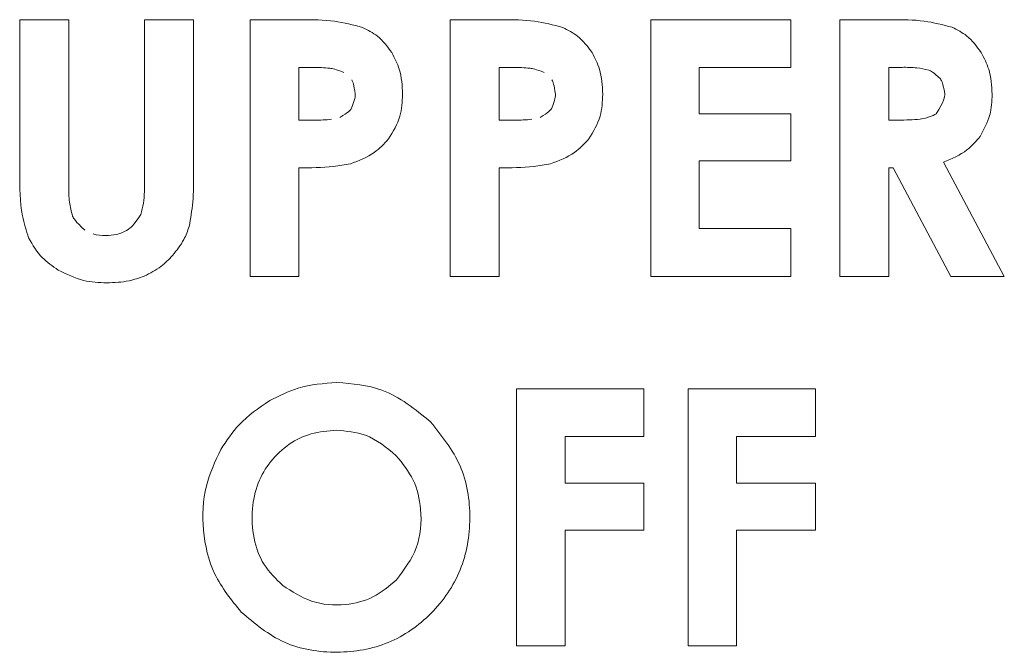
# Model space of a CAD drawing. Extents: x 261.2 to 350.8, y 356 to 437.
# Drawn here: x 300.3 to 300.8, y 403.8 to 404.1 of the extents above; entities that cross this region are included whole.
import ezdxf

# ---------------------------------------------------------------- set-up
doc = ezdxf.new("R2010")
doc.units = 0
doc.header["$MEASUREMENT"] = 0

# ---------------------------------------------------------------- blocks, each defined once
blk = doc.blocks.new('block 456')
at = {"color": 7, "lineweight": 5, "true_color": 0xffffff}
blk.add_open_spline([(300.56468, 404.07004), (300.56043, 404.07171), (300.55905, 404.07194), (300.55767, 404.07211), (300.55478, 404.07246), (300.55188, 404.07253), (300.54898, 404.07261)], degree=3, knots=[0, 0, 0, 0, 1, 1, 1, 2, 2, 2, 2], dxfattribs=at)
blk = doc.blocks.new('block 457')
at = {"color": 7, "lineweight": 5, "true_color": 0xffffff}
blk.add_open_spline([(300.57049, 404.05907), (300.56976, 404.06411), (300.56929, 404.06521), (300.56867, 404.06622)], degree=3, dxfattribs=at)
blk = doc.blocks.new('block 458')
at = {"color": 7, "lineweight": 5, "true_color": 0xffffff}
blk.add_open_spline([(300.56842, 404.05169), (300.57039, 404.05665), (300.57044, 404.05786), (300.57049, 404.05907)], degree=3, dxfattribs=at)
blk = doc.blocks.new('block 459')
at = {"color": 7, "lineweight": 5, "true_color": 0xffffff}
blk.add_open_spline([(300.56274, 404.04731), (300.56709, 404.05), (300.56776, 404.05084), (300.56842, 404.05169)], degree=3, dxfattribs=at)
blk = doc.blocks.new('block 460')
at = {"color": 7, "lineweight": 5, "true_color": 0xffffff}
blk.add_open_spline([(300.54986, 404.04598), (300.55275, 404.04597), (300.55564, 404.04595), (300.55846, 404.0464)], degree=3, dxfattribs=at)
blk = doc.blocks.new('block 461')
at = {"color": 7, "lineweight": 5, "true_color": 0xffffff}
blk.add_lwpolyline([(300.54201, 404.04598), (300.54986, 404.04598)], dxfattribs=at)
blk = doc.blocks.new('block 462')
at = {"color": 7, "lineweight": 5, "true_color": 0xffffff}
blk.add_lwpolyline([(300.54201, 404.07261), (300.54201, 404.04598)], dxfattribs=at)
blk = doc.blocks.new('block 463')
at = {"color": 7, "lineweight": 5, "true_color": 0xffffff}
blk.add_lwpolyline([(300.54898, 404.07261), (300.54201, 404.07261)], dxfattribs=at)
blk = doc.blocks.new('block 506')
at = {"color": 7, "lineweight": 5, "true_color": 0xffffff}
blk.add_open_spline([(300.4598, 403.88926), (300.4555, 403.88895), (300.45121, 403.88864), (300.4471, 403.8875), (300.44317, 403.8864), (300.43942, 403.88455), (300.43602, 403.88222), (300.43248, 403.87979), (300.42932, 403.87685), (300.42665, 403.8735), (300.42401, 403.87019), (300.42185, 403.86647), (300.42033, 403.86252), (300.41874, 403.85841), (300.41783, 403.85403), (300.41745, 403.84963), (300.41701, 403.84466), (300.41723, 403.83964), (300.41822, 403.83472), (300.41916, 403.83006), (300.42078, 403.82548), (300.42329, 403.82154), (300.42582, 403.81756), (300.42926, 403.81422), (300.4327, 403.81088)], degree=3, knots=[0, 0, 0, 0, 1, 1, 1, 2, 2, 2, 3, 3, 3, 4, 4, 4, 5, 5, 5, 6, 6, 6, 7, 7, 7, 8, 8, 8, 8], dxfattribs=at)
blk = doc.blocks.new('block 507')
at = {"color": 7, "lineweight": 5, "true_color": 0xffffff}
blk.add_open_spline([(300.49006, 403.87643), (300.48512, 403.88055), (300.48018, 403.88467), (300.47445, 403.88677), (300.4699, 403.88845), (300.46485, 403.88885), (300.4598, 403.88926)], degree=3, knots=[0, 0, 0, 0, 1, 1, 1, 2, 2, 2, 2], dxfattribs=at)
blk = doc.blocks.new('block 508')
at = {"color": 7, "lineweight": 5, "true_color": 0xffffff}
blk.add_open_spline([(300.4327, 403.81088), (300.43739, 403.80782), (300.44207, 403.80476), (300.44726, 403.80299), (300.45264, 403.80115), (300.45857, 403.80072), (300.46438, 403.80128), (300.46924, 403.80175), (300.47403, 403.80292), (300.47827, 403.80508), (300.48261, 403.80729), (300.48639, 403.81054), (300.49016, 403.81379)], degree=3, knots=[0, 0, 0, 0, 1, 1, 1, 2, 2, 2, 3, 3, 3, 4, 4, 4, 4], dxfattribs=at)
blk = doc.blocks.new('block 509')
at = {"color": 7, "lineweight": 5, "true_color": 0xffffff}
blk.add_open_spline([(300.49016, 403.81379), (300.49403, 403.81891), (300.49791, 403.82404), (300.50012, 403.82986), (300.50243, 403.83593), (300.50294, 403.84277), (300.50234, 403.84945), (300.50187, 403.85455), (300.50077, 403.85956), (300.49861, 403.86404), (300.49646, 403.86852), (300.49326, 403.87247), (300.49006, 403.87643)], degree=3, knots=[0, 0, 0, 0, 1, 1, 1, 2, 2, 2, 3, 3, 3, 4, 4, 4, 4], dxfattribs=at)
blk = doc.blocks.new('block 517')
at = {"color": 7, "lineweight": 5, "true_color": 0xffffff}
blk.add_open_spline([(300.75909, 404.07124), (300.75708, 404.07167), (300.75507, 404.07211), (300.75303, 404.07234), (300.75056, 404.07263), (300.74806, 404.07262), (300.74556, 404.07261)], degree=3, knots=[0, 0, 0, 0, 1, 1, 1, 2, 2, 2, 2], dxfattribs=at)
blk = doc.blocks.new('block 518')
at = {"color": 7, "lineweight": 5, "true_color": 0xffffff}
blk.add_open_spline([(300.76498, 404.06672), (300.76115, 404.07033), (300.76012, 404.07078), (300.75909, 404.07124)], degree=3, dxfattribs=at)
blk = doc.blocks.new('block 519')
at = {"color": 7, "lineweight": 5, "true_color": 0xffffff}
blk.add_open_spline([(300.76718, 404.05934), (300.76613, 404.06478), (300.76555, 404.06575), (300.76498, 404.06672)], degree=3, dxfattribs=at)
blk = doc.blocks.new('block 520')
at = {"color": 7, "lineweight": 5, "true_color": 0xffffff}
blk.add_open_spline([(300.76274, 404.04907), (300.76693, 404.05559), (300.76705, 404.05746), (300.76718, 404.05934)], degree=3, dxfattribs=at)
blk = doc.blocks.new('block 521')
at = {"color": 7, "lineweight": 5, "true_color": 0xffffff}
blk.add_open_spline([(300.74653, 404.04598), (300.75019, 404.04608), (300.75384, 404.04618), (300.75742, 404.04695), (300.76123, 404.04821), (300.76199, 404.04864), (300.76274, 404.04907)], degree=3, knots=[0, 0, 0, 0, 1, 1, 1, 2, 2, 2, 2], dxfattribs=at)
blk = doc.blocks.new('block 522')
at = {"color": 7, "lineweight": 5, "true_color": 0xffffff}
blk.add_lwpolyline([(300.73879, 404.04598), (300.74653, 404.04598)], dxfattribs=at)
blk = doc.blocks.new('block 523')
at = {"color": 7, "lineweight": 5, "true_color": 0xffffff}
blk.add_lwpolyline([(300.74556, 404.07261), (300.73879, 404.07261)], dxfattribs=at)
blk = doc.blocks.new('block 524')
at = {"color": 7, "lineweight": 5, "true_color": 0xffffff}
blk.add_lwpolyline([(300.73879, 404.07261), (300.73879, 404.04598)], dxfattribs=at)
blk = doc.blocks.new('block 1061')
at = {"color": 7, "lineweight": 5, "true_color": 0xffffff}
blk.add_open_spline([(300.29984, 404.01936), (300.29983, 404.01203), (300.29982, 404.00469), (300.30124, 403.9976), (300.302, 403.99383), (300.30316, 403.99013), (300.30433, 403.98643)], degree=3, knots=[0, 0, 0, 0, 1, 1, 1, 2, 2, 2, 2], dxfattribs=at)
blk = doc.blocks.new('block 1062')
at = {"color": 7, "lineweight": 5, "true_color": 0xffffff}
blk.add_open_spline([(300.30433, 403.98643), (300.3064, 403.98291), (300.30847, 403.9794), (300.31123, 403.97654), (300.31358, 403.97411), (300.31643, 403.97216), (300.31927, 403.9702)], degree=3, knots=[0, 0, 0, 0, 1, 1, 1, 2, 2, 2, 2], dxfattribs=at)
blk = doc.blocks.new('block 1063')
at = {"color": 7, "lineweight": 5, "true_color": 0xffffff}
blk.add_open_spline([(300.31927, 403.9702), (300.32347, 403.96813), (300.32767, 403.96605), (300.33212, 403.96498), (300.3359, 403.96408), (300.33986, 403.9639), (300.34382, 403.96373)], degree=3, knots=[0, 0, 0, 0, 1, 1, 1, 2, 2, 2, 2], dxfattribs=at)
blk = doc.blocks.new('block 1064')
at = {"color": 7, "lineweight": 5, "true_color": 0xffffff}
blk.add_open_spline([(300.34382, 403.96373), (300.34761, 403.96387), (300.35139, 403.964), (300.35505, 403.96479), (300.35764, 403.96535), (300.36016, 403.96624), (300.36269, 403.96712)], degree=3, knots=[0, 0, 0, 0, 1, 1, 1, 2, 2, 2, 2], dxfattribs=at)
blk = doc.blocks.new('block 1065')
at = {"color": 7, "lineweight": 5, "true_color": 0xffffff}
blk.add_open_spline([(300.36269, 403.96712), (300.36564, 403.96861), (300.3686, 403.97009), (300.37118, 403.97207), (300.3733, 403.97368), (300.37516, 403.97563), (300.37703, 403.97757)], degree=3, knots=[0, 0, 0, 0, 1, 1, 1, 2, 2, 2, 2], dxfattribs=at)
blk = doc.blocks.new('block 1066')
at = {"color": 7, "lineweight": 5, "true_color": 0xffffff}
blk.add_open_spline([(300.37703, 403.97757), (300.37911, 403.98015), (300.3812, 403.98274), (300.38272, 403.98563), (300.38382, 403.98772), (300.38463, 403.98996), (300.38544, 403.9922)], degree=3, knots=[0, 0, 0, 0, 1, 1, 1, 2, 2, 2, 2], dxfattribs=at)
blk = doc.blocks.new('block 1067')
at = {"color": 7, "lineweight": 5, "true_color": 0xffffff}
blk.add_open_spline([(300.38544, 403.9922), (300.38614, 403.99628), (300.38684, 404.00035), (300.38722, 404.00445), (300.38768, 404.00939), (300.38766, 404.01438), (300.38765, 404.01936)], degree=3, knots=[0, 0, 0, 0, 1, 1, 1, 2, 2, 2, 2], dxfattribs=at)
blk = doc.blocks.new('block 1068')
at = {"color": 7, "lineweight": 5, "true_color": 0xffffff}
blk.add_lwpolyline([(300.38765, 404.01936), (300.38765, 404.09668)], dxfattribs=at)
blk = doc.blocks.new('block 1069')
at = {"color": 7, "lineweight": 5, "true_color": 0xffffff}
blk.add_lwpolyline([(300.38765, 404.09668), (300.36287, 404.09668)], dxfattribs=at)
blk = doc.blocks.new('block 1070')
at = {"color": 7, "lineweight": 5, "true_color": 0xffffff}
blk.add_lwpolyline([(300.36287, 404.09668), (300.36287, 404.0159)], dxfattribs=at)
blk = doc.blocks.new('block 1071')
at = {"color": 7, "lineweight": 5, "true_color": 0xffffff}
blk.add_open_spline([(300.36287, 404.0159), (300.3629, 404.01188), (300.36293, 404.00786), (300.3623, 404.00393), (300.36199, 404.00202), (300.36153, 404.00013), (300.36106, 403.99823)], degree=3, knots=[0, 0, 0, 0, 1, 1, 1, 2, 2, 2, 2], dxfattribs=at)
blk = doc.blocks.new('block 1072')
at = {"color": 7, "lineweight": 5, "true_color": 0xffffff}
blk.add_open_spline([(300.36106, 403.99823), (300.3571, 403.99243), (300.35582, 403.99152), (300.35454, 403.99062)], degree=3, dxfattribs=at)
blk = doc.blocks.new('block 1073')
at = {"color": 7, "lineweight": 5, "true_color": 0xffffff}
blk.add_open_spline([(300.35454, 403.99062), (300.35263, 403.98965), (300.35072, 403.98869), (300.34869, 403.9882), (300.34695, 403.98778), (300.34512, 403.9877), (300.34329, 403.98762)], degree=3, knots=[0, 0, 0, 0, 1, 1, 1, 2, 2, 2, 2], dxfattribs=at)
blk = doc.blocks.new('block 1074')
at = {"color": 7, "lineweight": 5, "true_color": 0xffffff}
blk.add_open_spline([(300.34329, 403.98762), (300.34113, 403.98773), (300.33897, 403.98784), (300.33695, 403.98846)], degree=3, dxfattribs=at)
blk = doc.blocks.new('block 1075')
at = {"color": 7, "lineweight": 5, "true_color": 0xffffff}
blk.add_open_spline([(300.33277, 403.9903), (300.32779, 403.99496), (300.32714, 403.99622), (300.3265, 403.99749)], degree=3, dxfattribs=at)
blk = doc.blocks.new('block 1076')
at = {"color": 7, "lineweight": 5, "true_color": 0xffffff}
blk.add_open_spline([(300.3265, 403.99749), (300.3259, 403.99981), (300.3253, 404.00214), (300.32497, 404.00451), (300.3246, 404.00724), (300.3246, 404.01003), (300.3246, 404.01281)], degree=3, knots=[0, 0, 0, 0, 1, 1, 1, 2, 2, 2, 2], dxfattribs=at)
blk = doc.blocks.new('block 1077')
at = {"color": 7, "lineweight": 5, "true_color": 0xffffff}
blk.add_lwpolyline([(300.3246, 404.01281), (300.3246, 404.09668)], dxfattribs=at)
blk = doc.blocks.new('block 1078')
at = {"color": 7, "lineweight": 5, "true_color": 0xffffff}
blk.add_lwpolyline([(300.3246, 404.09668), (300.29984, 404.09668)], dxfattribs=at)
blk = doc.blocks.new('block 1079')
at = {"color": 7, "lineweight": 5, "true_color": 0xffffff}
blk.add_lwpolyline([(300.29984, 404.09668), (300.29984, 404.01936)], dxfattribs=at)
blk = doc.blocks.new('block 1080')
at = {"color": 7, "lineweight": 5, "true_color": 0xffffff}
blk.add_lwpolyline([(300.41621, 403.96699), (300.4409, 403.96699)], dxfattribs=at)
blk = doc.blocks.new('block 1081')
at = {"color": 7, "lineweight": 5, "true_color": 0xffffff}
blk.add_lwpolyline([(300.4409, 403.96699), (300.4409, 404.02191)], dxfattribs=at)
blk = doc.blocks.new('block 1082')
at = {"color": 7, "lineweight": 5, "true_color": 0xffffff}
blk.add_open_spline([(300.4409, 404.02191), (300.44674, 404.02188), (300.45258, 404.02186), (300.45834, 404.02255), (300.46121, 404.0229), (300.46405, 404.02342), (300.4669, 404.02394)], degree=3, knots=[0, 0, 0, 0, 1, 1, 1, 2, 2, 2, 2], dxfattribs=at)
blk = doc.blocks.new('block 1083')
at = {"color": 7, "lineweight": 5, "true_color": 0xffffff}
blk.add_open_spline([(300.4669, 404.02394), (300.47114, 404.0255), (300.47538, 404.02705), (300.47894, 404.02961), (300.4816, 404.03152), (300.48388, 404.03399), (300.48616, 404.03646)], degree=3, knots=[0, 0, 0, 0, 1, 1, 1, 2, 2, 2, 2], dxfattribs=at)
blk = doc.blocks.new('block 1084')
at = {"color": 7, "lineweight": 5, "true_color": 0xffffff}
blk.add_open_spline([(300.48616, 404.03646), (300.48844, 404.04019), (300.49072, 404.04391), (300.49189, 404.04797), (300.4929, 404.05149), (300.49308, 404.05526), (300.49326, 404.05903)], degree=3, knots=[0, 0, 0, 0, 1, 1, 1, 2, 2, 2, 2], dxfattribs=at)
blk = doc.blocks.new('block 1085')
at = {"color": 7, "lineweight": 5, "true_color": 0xffffff}
blk.add_open_spline([(300.49326, 404.05903), (300.49303, 404.06334), (300.4928, 404.06764), (300.49156, 404.07166), (300.49067, 404.07456), (300.48925, 404.07731), (300.48784, 404.08005)], degree=3, knots=[0, 0, 0, 0, 1, 1, 1, 2, 2, 2, 2], dxfattribs=at)
blk = doc.blocks.new('block 1086')
at = {"color": 7, "lineweight": 5, "true_color": 0xffffff}
blk.add_open_spline([(300.48784, 404.08005), (300.48561, 404.08308), (300.48338, 404.0861), (300.48052, 404.08836), (300.47828, 404.09013), (300.47565, 404.09144), (300.47303, 404.09275)], degree=3, knots=[0, 0, 0, 0, 1, 1, 1, 2, 2, 2, 2], dxfattribs=at)
blk = doc.blocks.new('block 1087')
at = {"color": 7, "lineweight": 5, "true_color": 0xffffff}
blk.add_open_spline([(300.47303, 404.09275), (300.46831, 404.094), (300.46359, 404.09525), (300.45879, 404.09592), (300.45339, 404.09666), (300.44789, 404.09667), (300.44239, 404.09668)], degree=3, knots=[0, 0, 0, 0, 1, 1, 1, 2, 2, 2, 2], dxfattribs=at)
blk = doc.blocks.new('block 1088')
at = {"color": 7, "lineweight": 5, "true_color": 0xffffff}
blk.add_lwpolyline([(300.44239, 404.09668), (300.41621, 404.09668)], dxfattribs=at)
blk = doc.blocks.new('block 1089')
at = {"color": 7, "lineweight": 5, "true_color": 0xffffff}
blk.add_lwpolyline([(300.41621, 404.09668), (300.41621, 403.96699)], dxfattribs=at)
blk = doc.blocks.new('block 1090')
at = {"color": 7, "lineweight": 5, "true_color": 0xffffff}
blk.add_lwpolyline([(300.51733, 403.96699), (300.54201, 403.96699)], dxfattribs=at)
blk = doc.blocks.new('block 1091')
at = {"color": 7, "lineweight": 5, "true_color": 0xffffff}
blk.add_lwpolyline([(300.54201, 403.96699), (300.54201, 404.02191)], dxfattribs=at)
blk = doc.blocks.new('block 1092')
at = {"color": 7, "lineweight": 5, "true_color": 0xffffff}
blk.add_open_spline([(300.54201, 404.02191), (300.54786, 404.02188), (300.5537, 404.02186), (300.55947, 404.02255), (300.56233, 404.0229), (300.56518, 404.02342), (300.56803, 404.02394)], degree=3, knots=[0, 0, 0, 0, 1, 1, 1, 2, 2, 2, 2], dxfattribs=at)
blk = doc.blocks.new('block 1093')
at = {"color": 7, "lineweight": 5, "true_color": 0xffffff}
blk.add_open_spline([(300.58729, 404.03646), (300.58956, 404.04019), (300.59184, 404.04391), (300.59301, 404.04797), (300.59402, 404.05149), (300.5942, 404.05526), (300.59438, 404.05903)], degree=3, knots=[0, 0, 0, 0, 1, 1, 1, 2, 2, 2, 2], dxfattribs=at)
blk = doc.blocks.new('block 1094')
at = {"color": 7, "lineweight": 5, "true_color": 0xffffff}
blk.add_open_spline([(300.58897, 404.08005), (300.58674, 404.08308), (300.5845, 404.0861), (300.58165, 404.08836), (300.57941, 404.09013), (300.57678, 404.09144), (300.57416, 404.09275)], degree=3, knots=[0, 0, 0, 0, 1, 1, 1, 2, 2, 2, 2], dxfattribs=at)
blk = doc.blocks.new('block 1095')
at = {"color": 7, "lineweight": 5, "true_color": 0xffffff}
blk.add_open_spline([(300.57416, 404.09275), (300.56944, 404.094), (300.56471, 404.09525), (300.55992, 404.09592), (300.55452, 404.09666), (300.54902, 404.09667), (300.54352, 404.09668)], degree=3, knots=[0, 0, 0, 0, 1, 1, 1, 2, 2, 2, 2], dxfattribs=at)
blk = doc.blocks.new('block 1096')
at = {"color": 7, "lineweight": 5, "true_color": 0xffffff}
blk.add_lwpolyline([(300.54352, 404.09668), (300.51733, 404.09668)], dxfattribs=at)
blk = doc.blocks.new('block 1097')
at = {"color": 7, "lineweight": 5, "true_color": 0xffffff}
blk.add_lwpolyline([(300.51733, 404.09668), (300.51733, 403.96699)], dxfattribs=at)
blk = doc.blocks.new('block 1098')
at = {"color": 7, "lineweight": 5, "true_color": 0xffffff}
blk.add_lwpolyline([(300.61863, 403.96699), (300.68942, 403.96699)], dxfattribs=at)
blk = doc.blocks.new('block 1099')
at = {"color": 7, "lineweight": 5, "true_color": 0xffffff}
blk.add_lwpolyline([(300.64314, 404.02535), (300.68942, 404.02535)], dxfattribs=at)
blk = doc.blocks.new('block 1100')
at = {"color": 7, "lineweight": 5, "true_color": 0xffffff}
blk.add_lwpolyline([(300.68942, 404.02535), (300.68942, 404.04907)], dxfattribs=at)
blk = doc.blocks.new('block 1101')
at = {"color": 7, "lineweight": 5, "true_color": 0xffffff}
blk.add_lwpolyline([(300.68942, 404.04907), (300.64314, 404.04907)], dxfattribs=at)
blk = doc.blocks.new('block 1102')
at = {"color": 7, "lineweight": 5, "true_color": 0xffffff}
blk.add_lwpolyline([(300.68942, 404.09668), (300.61863, 404.09668)], dxfattribs=at)
blk = doc.blocks.new('block 1103')
at = {"color": 7, "lineweight": 5, "true_color": 0xffffff}
blk.add_lwpolyline([(300.61863, 404.09668), (300.61863, 403.96699)], dxfattribs=at)
blk = doc.blocks.new('block 1104')
at = {"color": 7, "lineweight": 5, "true_color": 0xffffff}
blk.add_lwpolyline([(300.7141, 403.96699), (300.73879, 403.96699)], dxfattribs=at)
blk = doc.blocks.new('block 1105')
at = {"color": 7, "lineweight": 5, "true_color": 0xffffff}
blk.add_lwpolyline([(300.73879, 403.96699), (300.73879, 404.02191)], dxfattribs=at)
blk = doc.blocks.new('block 1106')
at = {"color": 7, "lineweight": 5, "true_color": 0xffffff}
blk.add_lwpolyline([(300.73879, 404.02191), (300.74105, 404.02191)], dxfattribs=at)
blk = doc.blocks.new('block 1107')
at = {"color": 7, "lineweight": 5, "true_color": 0xffffff}
blk.add_lwpolyline([(300.74105, 404.02191), (300.77022, 403.96699)], dxfattribs=at)
blk = doc.blocks.new('block 1108')
at = {"color": 7, "lineweight": 5, "true_color": 0xffffff}
blk.add_lwpolyline([(300.77022, 403.96699), (300.79721, 403.96699)], dxfattribs=at)
blk = doc.blocks.new('block 1109')
at = {"color": 7, "lineweight": 5, "true_color": 0xffffff}
blk.add_lwpolyline([(300.79721, 403.96699), (300.76647, 404.02465)], dxfattribs=at)
blk = doc.blocks.new('block 1110')
at = {"color": 7, "lineweight": 5, "true_color": 0xffffff}
blk.add_open_spline([(300.76647, 404.02465), (300.77068, 404.0264), (300.77488, 404.02816), (300.77835, 404.0309), (300.78079, 404.03282), (300.78287, 404.03524), (300.78494, 404.03765)], degree=3, knots=[0, 0, 0, 0, 1, 1, 1, 2, 2, 2, 2], dxfattribs=at)
blk = doc.blocks.new('block 1111')
at = {"color": 7, "lineweight": 5, "true_color": 0xffffff}
blk.add_open_spline([(300.77087, 404.09284), (300.7662, 404.09406), (300.76152, 404.09528), (300.75678, 404.09593), (300.75134, 404.09668), (300.7458, 404.09668), (300.74027, 404.09668)], degree=3, knots=[0, 0, 0, 0, 1, 1, 1, 2, 2, 2, 2], dxfattribs=at)
blk = doc.blocks.new('block 1112')
at = {"color": 7, "lineweight": 5, "true_color": 0xffffff}
blk.add_lwpolyline([(300.74027, 404.09668), (300.7141, 404.09668)], dxfattribs=at)
blk = doc.blocks.new('block 1113')
at = {"color": 7, "lineweight": 5, "true_color": 0xffffff}
blk.add_lwpolyline([(300.7141, 404.09668), (300.7141, 403.96699)], dxfattribs=at)
blk = doc.blocks.new('block 1114')
at = {"color": 7, "lineweight": 5, "true_color": 0xffffff}
blk.add_open_spline([(300.50738, 403.89349), (300.49959, 403.89989), (300.4918, 403.90628), (300.48279, 403.90956), (300.47572, 403.91213), (300.46789, 403.91277), (300.46006, 403.91341)], degree=3, knots=[0, 0, 0, 0, 1, 1, 1, 2, 2, 2, 2], dxfattribs=at)
blk = doc.blocks.new('block 1115')
at = {"color": 7, "lineweight": 5, "true_color": 0xffffff}
blk.add_lwpolyline([(300.55083, 403.78047), (300.57534, 403.78047)], dxfattribs=at)
blk = doc.blocks.new('block 1116')
at = {"color": 7, "lineweight": 5, "true_color": 0xffffff}
blk.add_lwpolyline([(300.61519, 403.86254), (300.57534, 403.86254)], dxfattribs=at)
blk = doc.blocks.new('block 1117')
at = {"color": 7, "lineweight": 5, "true_color": 0xffffff}
blk.add_lwpolyline([(300.57534, 403.86254), (300.57534, 403.88608)], dxfattribs=at)
blk = doc.blocks.new('block 1118')
at = {"color": 7, "lineweight": 5, "true_color": 0xffffff}
blk.add_lwpolyline([(300.57534, 403.88608), (300.61519, 403.88608)], dxfattribs=at)
blk = doc.blocks.new('block 1119')
at = {"color": 7, "lineweight": 5, "true_color": 0xffffff}
blk.add_lwpolyline([(300.61519, 403.88608), (300.61519, 403.91015)], dxfattribs=at)
blk = doc.blocks.new('block 1120')
at = {"color": 7, "lineweight": 5, "true_color": 0xffffff}
blk.add_lwpolyline([(300.61519, 403.91015), (300.55083, 403.91015)], dxfattribs=at)
blk = doc.blocks.new('block 1121')
at = {"color": 7, "lineweight": 5, "true_color": 0xffffff}
blk.add_lwpolyline([(300.55083, 403.91015), (300.55083, 403.78047)], dxfattribs=at)
blk = doc.blocks.new('block 1122')
at = {"color": 7, "lineweight": 5, "true_color": 0xffffff}
blk.add_lwpolyline([(300.63748, 403.78047), (300.66199, 403.78047)], dxfattribs=at)
blk = doc.blocks.new('block 1123')
at = {"color": 7, "lineweight": 5, "true_color": 0xffffff}
blk.add_lwpolyline([(300.70184, 403.86254), (300.66199, 403.86254)], dxfattribs=at)
blk = doc.blocks.new('block 1124')
at = {"color": 7, "lineweight": 5, "true_color": 0xffffff}
blk.add_lwpolyline([(300.66199, 403.86254), (300.66199, 403.88608)], dxfattribs=at)
blk = doc.blocks.new('block 1125')
at = {"color": 7, "lineweight": 5, "true_color": 0xffffff}
blk.add_lwpolyline([(300.66199, 403.88608), (300.70184, 403.88608)], dxfattribs=at)
blk = doc.blocks.new('block 1126')
at = {"color": 7, "lineweight": 5, "true_color": 0xffffff}
blk.add_lwpolyline([(300.70184, 403.88608), (300.70184, 403.91015)], dxfattribs=at)
blk = doc.blocks.new('block 1127')
at = {"color": 7, "lineweight": 5, "true_color": 0xffffff}
blk.add_lwpolyline([(300.70184, 403.91015), (300.63748, 403.91015)], dxfattribs=at)
blk = doc.blocks.new('block 1128')
at = {"color": 7, "lineweight": 5, "true_color": 0xffffff}
blk.add_lwpolyline([(300.63748, 403.91015), (300.63748, 403.78047)], dxfattribs=at)
blk = doc.blocks.new('block 1568')
at = {"color": 7, "lineweight": 5, "true_color": 0xffffff}
blk.add_open_spline([(300.56803, 404.02394), (300.57226, 404.0255), (300.5765, 404.02705), (300.58006, 404.02961), (300.58272, 404.03152), (300.585, 404.03399), (300.58729, 404.03646)], degree=3, knots=[0, 0, 0, 0, 1, 1, 1, 2, 2, 2, 2], dxfattribs=at)
blk = doc.blocks.new('block 1569')
at = {"color": 7, "lineweight": 5, "true_color": 0xffffff}
blk.add_open_spline([(300.59438, 404.05903), (300.59415, 404.06334), (300.59392, 404.06764), (300.59268, 404.07166), (300.59179, 404.07456), (300.59038, 404.07731), (300.58897, 404.08005)], degree=3, knots=[0, 0, 0, 0, 1, 1, 1, 2, 2, 2, 2], dxfattribs=at)
blk = doc.blocks.new('block 1623')
at = {"color": 7, "lineweight": 5, "true_color": 0xffffff}
blk.add_lwpolyline([(300.70184, 403.83883), (300.70184, 403.86254)], dxfattribs=at)
blk = doc.blocks.new('block 1629')
at = {"color": 7, "lineweight": 5, "true_color": 0xffffff}
blk.add_lwpolyline([(300.57534, 403.83883), (300.61519, 403.83883)], dxfattribs=at)
blk = doc.blocks.new('block 1638')
at = {"color": 7, "lineweight": 5, "true_color": 0xffffff}
blk.add_lwpolyline([(300.64314, 404.07252), (300.68942, 404.07252)], dxfattribs=at)
blk = doc.blocks.new('block 1642')
at = {"color": 7, "lineweight": 5, "true_color": 0xffffff}
blk.add_open_spline([(300.41172, 403.79739), (300.41862, 403.79163), (300.42552, 403.78586), (300.43351, 403.78225), (300.44169, 403.77855), (300.45102, 403.77712), (300.46024, 403.7772), (300.46914, 403.77729), (300.47795, 403.77878), (300.48603, 403.78212), (300.49409, 403.78544), (300.50144, 403.7906), (300.50766, 403.79686), (300.5139, 403.80316), (300.51901, 403.81059), (300.52231, 403.81871), (300.52566, 403.82694), (300.52715, 403.83588), (300.5272, 403.84491), (300.52725, 403.85403), (300.52583, 403.86324), (300.52225, 403.87138), (300.5187, 403.87944), (300.51304, 403.88646), (300.50738, 403.89349)], degree=3, knots=[0, 0, 0, 0, 1, 1, 1, 2, 2, 2, 3, 3, 3, 4, 4, 4, 5, 5, 5, 6, 6, 6, 7, 7, 7, 8, 8, 8, 8], dxfattribs=at)
blk = doc.blocks.new('block 1650')
at = {"color": 7, "lineweight": 5, "true_color": 0xffffff}
blk.add_lwpolyline([(300.64314, 403.99123), (300.64314, 404.02535)], dxfattribs=at)
blk = doc.blocks.new('block 1659')
at = {"color": 7, "lineweight": 5, "true_color": 0xffffff}
blk.add_open_spline([(300.78553, 404.0801), (300.78329, 404.08315), (300.78106, 404.0862), (300.77819, 404.08848), (300.776, 404.09023), (300.77343, 404.09154), (300.77087, 404.09284)], degree=3, knots=[0, 0, 0, 0, 1, 1, 1, 2, 2, 2, 2], dxfattribs=at)
blk = doc.blocks.new('block 1662')
at = {"color": 7, "lineweight": 5, "true_color": 0xffffff}
blk.add_lwpolyline([(300.68942, 403.96699), (300.68942, 403.99123)], dxfattribs=at)
blk = doc.blocks.new('block 1665')
at = {"color": 7, "lineweight": 5, "true_color": 0xffffff}
blk.add_lwpolyline([(300.68942, 403.99123), (300.64314, 403.99123)], dxfattribs=at)
blk = doc.blocks.new('block 1667')
at = {"color": 7, "lineweight": 5, "true_color": 0xffffff}
blk.add_lwpolyline([(300.64314, 404.04907), (300.64314, 404.07252)], dxfattribs=at)
blk = doc.blocks.new('block 1676')
at = {"color": 7, "lineweight": 5, "true_color": 0xffffff}
blk.add_open_spline([(300.42614, 403.90429), (300.42061, 403.90054), (300.41509, 403.8968), (300.41062, 403.89204), (300.40711, 403.8883), (300.40426, 403.88393), (300.4014, 403.87956)], degree=3, knots=[0, 0, 0, 0, 1, 1, 1, 2, 2, 2, 2], dxfattribs=at)
blk = doc.blocks.new('block 1682')
at = {"color": 7, "lineweight": 5, "true_color": 0xffffff}
blk.add_lwpolyline([(300.66199, 403.78047), (300.66199, 403.83883)], dxfattribs=at)
blk = doc.blocks.new('block 1683')
at = {"color": 7, "lineweight": 5, "true_color": 0xffffff}
blk.add_lwpolyline([(300.66199, 403.83883), (300.70184, 403.83883)], dxfattribs=at)
blk = doc.blocks.new('block 1689')
at = {"color": 7, "lineweight": 5, "true_color": 0xffffff}
blk.add_open_spline([(300.79108, 404.05903), (300.79083, 404.06333), (300.79058, 404.06763), (300.78933, 404.07163), (300.78842, 404.07456), (300.78697, 404.07733), (300.78553, 404.0801)], degree=3, knots=[0, 0, 0, 0, 1, 1, 1, 2, 2, 2, 2], dxfattribs=at)
blk = doc.blocks.new('block 1690')
at = {"color": 7, "lineweight": 5, "true_color": 0xffffff}
blk.add_lwpolyline([(300.57534, 403.78047), (300.57534, 403.83883)], dxfattribs=at)
blk = doc.blocks.new('block 1692')
at = {"color": 7, "lineweight": 5, "true_color": 0xffffff}
blk.add_lwpolyline([(300.61519, 403.83883), (300.61519, 403.86254)], dxfattribs=at)
blk = doc.blocks.new('block 1701')
at = {"color": 7, "lineweight": 5, "true_color": 0xffffff}
blk.add_open_spline([(300.4014, 403.87956), (300.39858, 403.87353), (300.39576, 403.8675), (300.39414, 403.86114), (300.39229, 403.85395), (300.39198, 403.84633), (300.39267, 403.8388), (300.39338, 403.83109), (300.39516, 403.82346), (300.39846, 403.81663), (300.40182, 403.80966), (300.40677, 403.80353), (300.41172, 403.79739)], degree=3, knots=[0, 0, 0, 0, 1, 1, 1, 2, 2, 2, 3, 3, 3, 4, 4, 4, 4], dxfattribs=at)
blk = doc.blocks.new('block 1702')
at = {"color": 7, "lineweight": 5, "true_color": 0xffffff}
blk.add_open_spline([(300.78494, 404.03765), (300.78691, 404.04121), (300.78888, 404.04477), (300.78989, 404.04859), (300.79077, 404.05194), (300.79092, 404.05548), (300.79108, 404.05903)], degree=3, knots=[0, 0, 0, 0, 1, 1, 1, 2, 2, 2, 2], dxfattribs=at)
blk = doc.blocks.new('block 1712')
at = {"color": 7, "lineweight": 5, "true_color": 0xffffff}
blk.add_lwpolyline([(300.68942, 404.07252), (300.68942, 404.09668)], dxfattribs=at)
blk = doc.blocks.new('block 1716')
at = {"color": 7, "lineweight": 5, "true_color": 0xffffff}
blk.add_open_spline([(300.46006, 403.91341), (300.4534, 403.91293), (300.44673, 403.91245), (300.44047, 403.91055), (300.43552, 403.90905), (300.43083, 403.90667), (300.42614, 403.90429)], degree=3, knots=[0, 0, 0, 0, 1, 1, 1, 2, 2, 2, 2], dxfattribs=at)
blk = doc.blocks.new('block 1850')
at = {"color": 7, "lineweight": 5, "true_color": 0xffffff}
blk.add_open_spline([(300.46355, 404.07004), (300.4593, 404.07171), (300.45792, 404.07194), (300.45654, 404.07211), (300.45365, 404.07246), (300.45075, 404.07253), (300.44785, 404.07261)], degree=3, knots=[0, 0, 0, 0, 1, 1, 1, 2, 2, 2, 2], dxfattribs=at)
blk = doc.blocks.new('block 1851')
at = {"color": 7, "lineweight": 5, "true_color": 0xffffff}
blk.add_open_spline([(300.46729, 404.05169), (300.46926, 404.05665), (300.46931, 404.05786), (300.46937, 404.05907)], degree=3, dxfattribs=at)
blk = doc.blocks.new('block 1852')
at = {"color": 7, "lineweight": 5, "true_color": 0xffffff}
blk.add_open_spline([(300.46161, 404.04731), (300.46597, 404.05), (300.46663, 404.05084), (300.46729, 404.05169)], degree=3, dxfattribs=at)
blk = doc.blocks.new('block 1853')
at = {"color": 7, "lineweight": 5, "true_color": 0xffffff}
blk.add_open_spline([(300.44874, 404.04598), (300.45162, 404.04597), (300.45451, 404.04595), (300.45734, 404.0464)], degree=3, dxfattribs=at)
blk = doc.blocks.new('block 1854')
at = {"color": 7, "lineweight": 5, "true_color": 0xffffff}
blk.add_lwpolyline([(300.4409, 404.04598), (300.44874, 404.04598)], dxfattribs=at)
blk = doc.blocks.new('block 1855')
at = {"color": 7, "lineweight": 5, "true_color": 0xffffff}
blk.add_lwpolyline([(300.44785, 404.07261), (300.4409, 404.07261)], dxfattribs=at)
blk = doc.blocks.new('block 1856')
at = {"color": 7, "lineweight": 5, "true_color": 0xffffff}
blk.add_lwpolyline([(300.4409, 404.07261), (300.4409, 404.04598)], dxfattribs=at)
blk = doc.blocks.new('block 1857')
at = {"color": 7, "lineweight": 5, "true_color": 0xffffff}
blk.add_open_spline([(300.46937, 404.05907), (300.46863, 404.06411), (300.46816, 404.06521), (300.46754, 404.06622)], degree=3, dxfattribs=at)

msp = doc.modelspace()

# ---------------------------------------------------------------- block references
for name in ['block 1078', 'block 1079', 'block 1077', 'block 1069', 'block 1070', 'block 1068', 'block 1088', 'block 1089', 'block 1087', 'block 1086', 'block 1096', 'block 1097', 'block 1095', 'block 1094', 'block 1102', 'block 1103', 'block 1712', 'block 1112', 'block 1113', 'block 1111', 'block 1659', 'block 1085', 'block 1569', 'block 1689', 'block 1855', 'block 1856', 'block 1850', 'block 462', 'block 463', 'block 456', 'block 1638', 'block 1667', 'block 523', 'block 524', 'block 517', 'block 518', 'block 1857', 'block 457', 'block 519', 'block 1851', 'block 1084', 'block 458', 'block 1093', 'block 520', 'block 1702', 'block 1852', 'block 459', 'block 1101', 'block 1100', 'block 521', 'block 1854', 'block 1853', 'block 461', 'block 460', 'block 522', 'block 1110', 'block 1083', 'block 1568', 'block 1082', 'block 1092', 'block 1099', 'block 1650', 'block 1109', 'block 1061', 'block 1067', 'block 1081', 'block 1091', 'block 1105', 'block 1106', 'block 1107', 'block 1076', 'block 1071', 'block 1075', 'block 1072', 'block 1074', 'block 1073', 'block 1066', 'block 1665', 'block 1662', 'block 1062', 'block 1065', 'block 1063', 'block 1064', 'block 1080', 'block 1090', 'block 1098', 'block 1104', 'block 1108', 'block 1716', 'block 1114', 'block 1120', 'block 1121', 'block 1119', 'block 1127', 'block 1128', 'block 1126', 'block 1676', 'block 1642', 'block 506', 'block 507', 'block 1117', 'block 1118', 'block 1124', 'block 1125', 'block 1701', 'block 509', 'block 1116', 'block 1692', 'block 1123', 'block 1623', 'block 1629', 'block 1690', 'block 1682', 'block 1683', 'block 508', 'block 1115', 'block 1122']:
    msp.add_blockref(name, (0, 0))

doc.saveas('drawing.dxf')
